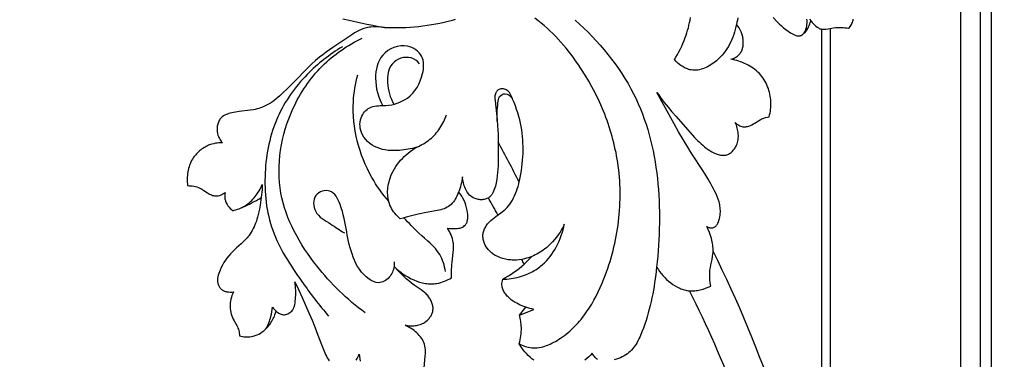
# Model space of a CAD drawing. Units: millimetres. Extents: x 11287 to 13787, y -2560 to -60.
# Drawn here: x 11644 to 11864, y -833 to -757 of the extents above; entities that cross this region are included whole.
import ezdxf

# ---------------------------------------------------------------- set-up
doc = ezdxf.new("R2010")
doc.units = ezdxf.units.MM
doc.header["$MEASUREMENT"] = 0
doc.layers.add('kontur', color=7, linetype='Continuous', true_color=0xffffff)
doc.styles.add('Arial', font='txt')
doc.dimstyles.new('Dimension Style 01', dxfattribs={"dimtxt": 10, "dimasz": 7, "dimexe": 0.5, "dimexo": 0.5, "dimgap": 0.25, "dimtad": 1, "dimtoh": 1, "dimdec": 0, "dimzin": 1, "dimdsep": 46, "dimtxsty": 'Arial', "dimcen": 0.5, "dimazin": 0, "dimtfac": 1, "dimtdec": 4, "dimtix": 1, "dimtmove": 1, "dimatfit": 3, "dimfxl": 0, "dimtolj": 1, "dimtzin": 1, "dimarcsym": 0})

# ---------------------------------------------------------------- blocks, each defined once
blk = doc.blocks.new('*D1')
at = {"layer": 'Defpoints', "color": 0}
for p in [(11534.88, -220.97), (12034.33, -220.97), (12111.07, -1449.36)]:
    blk.add_point(p, dxfattribs=at)
at = {"layer": 'kontur', "color": 0, "lineweight": -2}
for p, q in [((12033.83, -220.97), (11534.38, -220.97)), ((11534.88, -1442.36), (11534.88, -227.97)), ((12110.57, -1449.36), (11534.38, -1449.36))]:
    blk.add_line(p, q, dxfattribs=at)
at = {"layer": 'kontur', "color": 0}
for points in [[(11536.04, -227.97), (11533.71, -227.97), (11534.88, -220.97)], [(11533.71, -1442.36), (11536.04, -1442.36), (11534.88, -1449.36)]]:
    blk.add_solid(points, dxfattribs=at)
at = {"layer": 'kontur', "color": 0, "insert": (11529.52, -835.17), "char_height": 10, "attachment_point": 5, "rotation": 90, "style": 'Arial'}
blk.add_mtext('\\A1;1228', dxfattribs=at)

msp = doc.modelspace()

# ---------------------------------------------------------------- linework, layer by layer
at = {"layer": 'kontur'}
for points in [[(11872.67, -550.37), (11854.04, -550.37), (11854.04, -550.37), (11854.04, -1234.15), (11854.04, -1234.15), (12290.17, -1234.15), (12290.17, -1234.15), (12290.17, -550.37), (12271.71, -550.37), (12271.71, -550.37)], [(12022.64, -554.76), (11858.43, -554.76), (11858.43, -1229.76), (11858.43, -1229.76), (12285.78, -1229.76), (12285.78, -554.76), (12121.8, -554.76), (12121.8, -554.76)], [(12120.85, -557.26), (12283.28, -557.26), (12283.28, -1227.26), (11860.93, -1227.26), (11860.93, -1227.26), (11860.93, -557.26), (12023.27, -557.26), (12023.27, -557.26)], [(11715.83, -756.77), (11717.24, -757.06), (11719.87, -757.68), (11721.2, -757.97), (11722.53, -758.23), (11723.86, -758.47), (11725.19, -758.71), (11726.14, -758.74), (11727.1, -758.76), (11728.05, -758.76), (11729.01, -758.74), (11729.96, -758.7), (11730.92, -758.65), (11731.87, -758.57), (11732.82, -758.48), (11733.77, -758.37), (11734.72, -758.24), (11735.67, -758.09), (11736.61, -757.92), (11737.56, -757.74), (11738.49, -757.53), (11739.43, -757.3), (11740.36, -757.06), (11741.06, -756.86)], [(11758.56, -833.25), (11758.13, -832.9), (11757.72, -832.53), (11757.32, -832.15), (11756.94, -831.75), (11756.57, -831.34), (11756.22, -830.91), (11755.89, -830.48), (11755.58, -830.03), (11755.28, -829.58), (11755.62, -829.74), (11755.96, -829.88), (11756.3, -830.01), (11756.66, -830.13), (11757.01, -830.23), (11757.37, -830.32), (11757.73, -830.38), (11758.1, -830.43), (11758.52, -830.46), (11758.94, -830.45), (11759.35, -830.43), (11759.77, -830.37), (11760.19, -830.3), (11760.6, -830.2), (11761.01, -830.08), (11761.42, -829.94), (11761.83, -829.78), (11762.23, -829.61), (11762.63, -829.42), (11763.02, -829.22), (11763.41, -829.01), (11763.79, -828.78), (11764.16, -828.55), (11764.53, -828.3), (11764.97, -828), (11765.4, -827.69), (11765.81, -827.36), (11766.22, -827.03), (11766.62, -826.69), (11767, -826.34), (11767.38, -825.98), (11767.75, -825.62), (11768.11, -825.24), (11768.46, -824.86), (11768.8, -824.47), (11769.13, -824.08), (11769.46, -823.67), (11769.78, -823.26), (11770.08, -822.85), (11770.38, -822.42), (11770.96, -821.56), (11771.51, -820.68), (11772.02, -819.77), (11772.52, -818.85), (11772.98, -817.92), (11773.42, -816.97), (11773.84, -816), (11774.24, -815.03), (11774.54, -814.25), (11774.83, -813.47), (11775.11, -812.68), (11775.37, -811.89), (11775.63, -811.09), (11775.86, -810.29), (11776.09, -809.49), (11776.3, -808.68), (11776.5, -807.87), (11776.69, -807.06), (11776.86, -806.24), (11777.02, -805.43), (11777.16, -804.61), (11777.3, -803.79), (11777.41, -802.97), (11777.52, -802.14), (11777.61, -801.32), (11777.69, -800.49), (11777.76, -799.67), (11777.81, -798.84), (11777.84, -798.01), (11777.87, -797.18), (11777.88, -796.36), (11777.87, -795.53), (11777.86, -794.7), (11777.83, -793.88), (11777.78, -793.05), (11777.72, -792.23), (11777.65, -791.41), (11777.56, -790.59), (11777.46, -789.77), (11777.34, -788.95), (11777.22, -788.22), (11777.1, -787.48), (11776.96, -786.75), (11776.8, -786.02), (11776.64, -785.29), (11776.47, -784.56), (11776.28, -783.84), (11776.09, -783.12), (11775.88, -782.4), (11775.66, -781.68), (11775.43, -780.97), (11775.2, -780.26), (11774.95, -779.56), (11774.69, -778.85), (11774.42, -778.15), (11774.14, -777.46), (11773.85, -776.77), (11773.56, -776.08), (11773.25, -775.39), (11772.93, -774.71), (11772.61, -774.04), (11772.27, -773.36), (11771.57, -772.03), (11770.84, -770.72), (11770.07, -769.42), (11769.27, -768.15), (11768.44, -766.9), (11767.93, -766.16), (11767.41, -765.44), (11766.88, -764.73), (11766.34, -764.02), (11765.78, -763.33), (11765.22, -762.65), (11764.64, -761.98), (11764.04, -761.33), (11763.44, -760.69), (11762.81, -760.06), (11762.18, -759.45), (11761.53, -758.86), (11760.87, -758.28), (11760.19, -757.73), (11759.5, -757.19), (11758.79, -756.67)], [(11767.82, -757.06), (11768.79, -757.95), (11769.75, -758.87), (11770.7, -759.8), (11771.62, -760.75), (11772.53, -761.72), (11773.42, -762.71), (11774.29, -763.72), (11775.13, -764.74), (11775.95, -765.79), (11776.74, -766.85), (11777.51, -767.93), (11778.25, -769.03), (11778.96, -770.15), (11779.64, -771.29), (11780.29, -772.44), (11780.9, -773.61), (11781.43, -774.71), (11781.94, -775.83), (11782.42, -776.95), (11782.87, -778.09), (11783.29, -779.25), (11783.68, -780.41), (11784.04, -781.58), (11784.38, -782.77), (11784.7, -783.96), (11784.98, -785.16), (11785.25, -786.37), (11785.49, -787.59), (11785.7, -788.81), (11785.89, -790.04), (11786.06, -791.28), (11786.21, -792.52), (11786.33, -793.76), (11786.44, -795.01), (11786.52, -796.25), (11786.59, -797.5), (11786.63, -798.75), (11786.66, -800.01), (11786.67, -801.26), (11786.66, -802.51), (11786.64, -803.76), (11786.6, -805), (11786.54, -806.25), (11786.47, -807.49), (11786.38, -808.72), (11786.28, -809.95), (11786.16, -811.18), (11786.04, -812.39), (11785.83, -814.12), (11785.59, -815.83), (11785.46, -816.69), (11785.32, -817.54), (11785.16, -818.39), (11784.99, -819.24), (11784.81, -820.09), (11784.61, -820.94), (11784.4, -821.78), (11784.17, -822.63), (11783.93, -823.48), (11783.67, -824.33), (11783.39, -825.18), (11783.08, -826.03), (11782.77, -826.86), (11782.43, -827.68), (11782.25, -828.08), (11782.06, -828.47), (11781.87, -828.86), (11781.66, -829.24), (11781.44, -829.61), (11781.21, -829.96), (11780.97, -830.31), (11780.71, -830.63), (11780.44, -830.95), (11780.15, -831.24), (11779.85, -831.52), (11779.54, -831.78), (11779.17, -832.04), (11778.78, -832.28), (11778.37, -832.49), (11777.94, -832.68), (11777.5, -832.86), (11777.04, -833.01), (11776.57, -833.14)], [(11804.18, -756.58), (11804.11, -757.07), (11804.02, -757.55), (11803.92, -758.03), (11803.79, -758.61), (11803.64, -759.18), (11803.48, -759.75), (11803.3, -760.31), (11803.09, -760.86), (11802.87, -761.41), (11802.63, -761.94), (11802.37, -762.47), (11802.09, -762.98), (11801.78, -763.48), (11801.45, -763.96), (11801.1, -764.44), (11800.72, -764.89), (11800.32, -765.33), (11799.89, -765.76), (11799.44, -766.16), (11799.13, -766.42), (11798.81, -766.66), (11798.48, -766.9), (11798.14, -767.12), (11797.8, -767.32), (11797.44, -767.51), (11797.09, -767.69), (11796.72, -767.84), (11796.35, -767.98), (11795.98, -768.09), (11795.61, -768.18), (11795.24, -768.25), (11794.87, -768.29), (11794.49, -768.3), (11794.12, -768.28), (11793.75, -768.23), (11793.49, -768.18), (11793.23, -768.11), (11792.97, -768.02), (11792.71, -767.92), (11792.46, -767.81), (11792.21, -767.68), (11791.97, -767.54), (11791.73, -767.39), (11791.49, -767.24), (11791.26, -767.07), (11790.82, -766.71), (11790.41, -766.33), (11790.02, -765.93), (11790.37, -765.35), (11790.71, -764.75), (11791.04, -764.14), (11791.35, -763.53), (11791.65, -762.9), (11791.92, -762.28), (11792.19, -761.64), (11792.43, -760.99), (11792.63, -760.44), (11792.81, -759.89), (11792.98, -759.33), (11793.14, -758.77), (11793.28, -758.21), (11793.42, -757.64), (11793.54, -757.07), (11793.65, -756.49)], [(11812.1, -756.48), (11813.01, -757.44), (11813.48, -757.9), (11813.96, -758.35), (11814.44, -758.78), (11814.94, -759.19), (11815.45, -759.57), (11815.98, -759.92), (11816.27, -760.09), (11816.56, -760.25), (11816.86, -760.39), (11817.15, -760.5), (11817.44, -760.58), (11817.58, -760.6), (11817.72, -760.61), (11817.85, -760.61), (11817.99, -760.6), (11818.12, -760.58), (11818.25, -760.54), (11818.36, -760.5), (11818.46, -760.44), (11818.66, -760.3), (11818.85, -760.13), (11819.03, -759.91), (11819.19, -759.67), (11819.33, -759.39), (11819.45, -759.09), (11819.55, -758.76), (11819.62, -758.41), (11819.68, -758.04), (11819.7, -757.65), (11819.7, -757.25), (11819.67, -756.83)], [(11820.24, -756.86), (11820.58, -757.28), (11820.83, -757.58), (11821.09, -757.87), (11821.37, -758.15), (11821.65, -758.41), (11821.95, -758.64), (11822.11, -758.74), (11822.27, -758.84), (11822.43, -758.92), (11822.59, -758.99), (11822.76, -759.04), (11822.93, -759.08), (11823.17, -759.12), (11823.41, -759.13), (11823.66, -759.12), (11823.91, -759.1), (11824.42, -759.02), (11824.93, -758.92), (11825.54, -758.82), (11826.14, -758.75), (11826.73, -758.71), (11827.33, -758.71), (11827.74, -758.73), (11828.16, -758.77), (11828.57, -758.83), (11828.99, -758.91), (11829.16, -758.71), (11829.32, -758.5), (11829.48, -758.28), (11829.62, -758.06), (11829.74, -757.82), (11829.85, -757.58), (11829.94, -757.33), (11830, -757.08), (11830.04, -756.83)], [(11725.19, -758.71), (11724.58, -758.63), (11723.96, -758.58), (11723.33, -758.57), (11722.7, -758.59), (11722.08, -758.65), (11721.77, -758.69), (11721.47, -758.74), (11721.17, -758.81), (11720.87, -758.88), (11720.57, -758.97), (11720.28, -759.06), (11719.82, -759.25), (11719.36, -759.46), (11718.92, -759.69), (11718.48, -759.94), (11718.05, -760.21), (11717.62, -760.49), (11713.63, -763.18), (11712.86, -763.71), (11712.1, -764.26), (11711.35, -764.82), (11710.62, -765.4), (11709.76, -766.13), (11708.92, -766.89), (11708.09, -767.67), (11707.28, -768.47), (11705.67, -770.12), (11704.04, -771.8), (11703.29, -772.57), (11702.52, -773.32), (11701.73, -774.04), (11701.33, -774.39), (11700.92, -774.72), (11700.51, -775.04), (11700.08, -775.35), (11699.66, -775.64), (11699.22, -775.91), (11698.78, -776.15), (11698.33, -776.38), (11697.87, -776.58), (11697.4, -776.75), (11697.03, -776.87), (11696.65, -776.97), (11696.26, -777.06), (11695.88, -777.14), (11695.09, -777.26), (11692.65, -777.56), (11691.83, -777.68), (11691.41, -777.75), (11691, -777.84), (11690.67, -777.92), (11690.34, -778.01), (11690.03, -778.11), (11689.72, -778.23), (11689.42, -778.37), (11689.14, -778.53), (11688.88, -778.71), (11688.65, -778.93), (11688.49, -779.1), (11688.35, -779.28), (11688.23, -779.47), (11688.11, -779.68), (11688.01, -779.9), (11687.93, -780.12), (11687.86, -780.36), (11687.8, -780.59), (11687.76, -780.84), (11687.72, -781.08), (11687.71, -781.33), (11687.7, -781.58), (11687.71, -781.83), (11687.74, -782.07), (11687.77, -782.31), (11687.82, -782.55), (11687.9, -782.83), (11688, -783.1), (11688.12, -783.36), (11688.25, -783.61), (11688.4, -783.85), (11688.56, -784.08), (11688.73, -784.31), (11688.92, -784.52), (11688.52, -784.53), (11688.13, -784.55), (11687.74, -784.6), (11687.35, -784.66), (11686.96, -784.74), (11686.57, -784.84), (11686.2, -784.96), (11685.82, -785.1), (11685.55, -785.21), (11685.28, -785.34), (11685.01, -785.49), (11684.75, -785.64), (11684.5, -785.8), (11684.25, -785.98), (11684.01, -786.16), (11683.77, -786.35), (11683.55, -786.55), (11683.33, -786.76), (11683.12, -786.98), (11682.92, -787.21), (11682.73, -787.44), (11682.54, -787.68), (11682.37, -787.93), (11682.21, -788.19), (11682.02, -788.52), (11681.85, -788.87), (11681.7, -789.22), (11681.56, -789.58), (11681.44, -789.94), (11681.33, -790.31), (11681.24, -790.69), (11681.17, -791.07), (11681.11, -791.45), (11681.07, -791.84), (11681.04, -792.22), (11681.02, -792.61), (11681.02, -793), (11681.03, -793.38), (11681.06, -793.76), (11681.09, -794.14), (11681.45, -794.15), (11681.8, -794.17), (11682.16, -794.21), (11682.51, -794.26), (11682.86, -794.34), (11683.2, -794.43), (11683.53, -794.55), (11683.85, -794.68), (11684.07, -794.8), (11684.29, -794.92), (11684.71, -795.19), (11685.56, -795.75), (11686, -796.01), (11686.22, -796.12), (11686.44, -796.23), (11686.67, -796.31), (11686.91, -796.38), (11687.14, -796.43), (11687.38, -796.45), (11687.66, -796.44), (11687.94, -796.4), (11688.22, -796.33), (11688.49, -796.24), (11688.76, -796.11), (11689.02, -795.97), (11689.26, -795.82), (11689.49, -795.65), (11689.44, -796.05), (11689.42, -796.47), (11689.43, -796.67), (11689.44, -796.88), (11689.47, -797.08), (11689.51, -797.28), (11689.56, -797.47), (11689.62, -797.65), (11689.76, -798), (11689.94, -798.33), (11690.15, -798.66), (11690.38, -798.96), (11690.64, -799.25), (11690.91, -799.51), (11691.2, -799.75), (11691.56, -799.66), (11691.92, -799.55), (11692.28, -799.44), (11692.62, -799.3), (11692.97, -799.16), (11693.31, -799), (11693.64, -798.82), (11693.96, -798.64), (11694.28, -798.42), (11694.59, -798.2), (11694.89, -797.96), (11695.18, -797.71), (11695.46, -797.44), (11695.73, -797.16), (11695.99, -796.87), (11696.24, -796.57), (11696.48, -796.26), (11696.7, -795.94), (11696.92, -795.62), (11697.12, -795.28), (11697.31, -794.95), (11697.49, -794.6), (11697.65, -794.26), (11697.8, -793.91), (11697.79, -794.48), (11697.76, -795.05), (11697.72, -795.62), (11697.67, -796.19), (11697.6, -796.76), (11697.52, -797.33), (11697.34, -798.48), (11697.17, -799.39), (11696.98, -800.3), (11696.75, -801.2), (11696.62, -801.64), (11696.49, -802.08), (11696.34, -802.52), (11696.17, -802.94), (11695.99, -803.36), (11695.8, -803.77), (11695.59, -804.17), (11695.37, -804.55), (11695.13, -804.93), (11694.87, -805.29), (11694.67, -805.54), (11694.46, -805.79), (11694.02, -806.26), (11693.55, -806.72), (11693.07, -807.17), (11692.08, -808.05), (11691.6, -808.49), (11691.13, -808.95), (11690.7, -809.4), (11690.3, -809.87), (11689.92, -810.35), (11689.57, -810.86), (11689.23, -811.38), (11688.92, -811.92), (11688.63, -812.48), (11688.37, -813.06), (11688.22, -813.42), (11688.09, -813.79), (11687.98, -814.17), (11687.89, -814.55), (11687.83, -814.92), (11687.81, -815.3), (11687.82, -815.49), (11687.83, -815.68), (11687.86, -815.86), (11687.9, -816.05), (11687.95, -816.22), (11688.02, -816.39), (11688.09, -816.56), (11688.18, -816.73), (11688.27, -816.88), (11688.38, -817.03), (11688.5, -817.17), (11688.63, -817.29), (11688.77, -817.41), (11688.91, -817.51), (11689.07, -817.6), (11689.23, -817.68), (11689.39, -817.75), (11689.57, -817.81), (11689.74, -817.86), (11689.92, -817.9), (11690.29, -817.95), (11690.66, -817.97), (11691.03, -817.96), (11691.39, -817.92), (11691.2, -818.31), (11691.04, -818.71), (11690.91, -819.13), (11690.79, -819.55), (11690.7, -819.98), (11690.64, -820.41), (11690.61, -820.84), (11690.61, -821.27), (11690.63, -821.68), (11690.69, -822.09), (11690.77, -822.5), (11690.87, -822.9), (11691, -823.3), (11691.15, -823.69), (11691.33, -824.07), (11691.52, -824.44), (11692.12, -825.49), (11692.26, -825.75), (11692.38, -826.02), (11692.49, -826.29), (11692.58, -826.57), (11692.64, -826.87), (11692.68, -827.16), (11692.71, -827.47), (11692.71, -827.77), (11693.04, -827.85), (11693.37, -827.91), (11693.7, -827.96), (11694.04, -827.99), (11694.38, -828), (11694.72, -828), (11695.05, -827.97), (11695.39, -827.92), (11695.81, -827.83), (11696.23, -827.7), (11696.64, -827.54), (11697.04, -827.36), (11697.42, -827.14), (11697.79, -826.89), (11698.14, -826.63), (11698.48, -826.34), (11698.7, -826.13), (11698.91, -825.91), (11699.11, -825.69), (11699.31, -825.45), (11699.49, -825.21), (11699.67, -824.97), (11699.83, -824.71), (11699.99, -824.45), (11700.13, -824.19), (11700.27, -823.92), (11700.4, -823.65), (11700.52, -823.37), (11700.63, -823.09), (11700.73, -822.81), (11700.9, -822.23)], [(11786.04, -812.39), (11786.35, -812.87), (11786.69, -813.34), (11787.06, -813.81), (11787.45, -814.26), (11787.86, -814.7), (11788.28, -815.12), (11788.73, -815.52), (11789.2, -815.9), (11789.68, -816.25), (11790.17, -816.57), (11790.68, -816.86), (11791.2, -817.11), (11791.47, -817.22), (11791.74, -817.32), (11792.01, -817.41), (11792.28, -817.49), (11792.55, -817.56), (11792.83, -817.62), (11793.11, -817.66), (11793.39, -817.69), (11793.69, -817.71), (11793.99, -817.71), (11794.3, -817.7), (11794.6, -817.68), (11794.91, -817.64), (11795.21, -817.6), (11795.52, -817.54), (11795.82, -817.47), (11796.42, -817.3), (11797.01, -817.1), (11797.58, -816.87), (11798.14, -816.61), (11798.04, -815.88), (11797.96, -815.15), (11797.93, -814.79), (11797.91, -814.42), (11797.91, -814.05), (11797.93, -813.69), (11797.95, -813.38), (11797.98, -813.08), (11798.08, -812.47), (11798.19, -811.86), (11798.44, -810.65), (11798.55, -810.04), (11798.64, -809.44), (11798.67, -809.13), (11798.68, -808.83), (11798.69, -808.47), (11798.68, -808.12), (11798.65, -807.76), (11798.61, -807.41), (11798.55, -807.06), (11798.49, -806.7), (11798.41, -806.35), (11798.31, -806), (11798.1, -805.31), (11797.85, -804.63), (11797.58, -803.96), (11797.28, -803.31), (11797.61, -803.45), (11797.78, -803.51), (11797.96, -803.55), (11798.13, -803.58), (11798.31, -803.6), (11798.48, -803.6), (11798.64, -803.58), (11798.8, -803.54), (11798.95, -803.47), (11799.1, -803.38), (11799.23, -803.28), (11799.35, -803.15), (11799.47, -803.01), (11799.58, -802.86), (11799.68, -802.69), (11799.77, -802.52), (11799.85, -802.33), (11799.99, -801.94), (11800.1, -801.53), (11800.19, -801.11), (11800.24, -800.75), (11800.28, -800.4), (11800.3, -800.05), (11800.3, -799.71), (11800.28, -799.37), (11800.25, -799.05), (11800.21, -798.72), (11800.15, -798.41), (11800.08, -798.09), (11800, -797.78), (11799.8, -797.18), (11799.58, -796.58), (11799.33, -796), (11799.07, -795.43), (11798.79, -794.87), (11798.5, -794.31), (11798.2, -793.75), (11797.56, -792.66), (11796.9, -791.57), (11796.21, -790.49), (11794.1, -787.27), (11793.56, -786.41), (11793.02, -785.55), (11791.99, -783.81), (11790.97, -782.07), (11789.99, -780.31), (11786.12, -773.25), (11786.51, -773.82), (11786.91, -774.39), (11787.31, -774.94), (11787.73, -775.49), (11788.59, -776.57), (11789.48, -777.63), (11790.39, -778.68), (11794.54, -783.33), (11795.24, -784.07), (11795.6, -784.43), (11795.97, -784.78), (11796.35, -785.11), (11796.73, -785.43), (11797.13, -785.74), (11797.54, -786.03), (11797.96, -786.3), (11798.4, -786.55), (11798.86, -786.78), (11799.33, -786.98), (11799.82, -787.16), (11800.08, -787.23), (11800.33, -787.29), (11800.58, -787.33), (11800.84, -787.35), (11801.09, -787.35), (11801.34, -787.32), (11801.54, -787.28), (11801.75, -787.22), (11801.94, -787.15), (11802.14, -787.06), (11802.33, -786.95), (11802.51, -786.83), (11802.69, -786.7), (11802.86, -786.55), (11803.02, -786.4), (11803.18, -786.23), (11803.33, -786.06), (11803.47, -785.87), (11803.59, -785.68), (11803.71, -785.49), (11803.82, -785.29), (11803.92, -785.08), (11804.05, -784.78), (11804.15, -784.46), (11804.23, -784.15), (11804.29, -783.83), (11804.32, -783.5), (11804.34, -783.18), (11804.34, -782.85), (11804.32, -782.52), (11804.28, -782.2), (11804.23, -781.88), (11804.16, -781.56), (11804.08, -781.24), (11803.98, -780.93), (11803.88, -780.62), (11803.76, -780.32), (11803.64, -780.03), (11803.82, -780.19), (11804.01, -780.34), (11804.2, -780.48), (11804.41, -780.61), (11804.63, -780.73), (11804.85, -780.82), (11805.07, -780.9), (11805.3, -780.95), (11805.47, -780.97), (11805.65, -780.98), (11805.82, -780.98), (11805.99, -780.96), (11806.16, -780.93), (11806.34, -780.9), (11806.68, -780.8), (11807.02, -780.66), (11807.36, -780.51), (11807.69, -780.33), (11808, -780.14), (11808.8, -779.62), (11809.2, -779.38), (11809.4, -779.27), (11809.61, -779.17), (11810, -779.01), (11810.4, -778.88), (11810.81, -778.78), (11811.22, -778.71), (11811.32, -778.3), (11811.42, -777.89), (11811.49, -777.48), (11811.55, -777.06), (11811.59, -776.64), (11811.62, -776.22), (11811.63, -775.8), (11811.62, -775.38), (11811.59, -774.94), (11811.55, -774.51), (11811.48, -774.08), (11811.4, -773.65), (11811.3, -773.23), (11811.18, -772.81), (11811.04, -772.39), (11810.88, -771.98), (11810.71, -771.58), (11810.52, -771.19), (11810.32, -770.8), (11810.09, -770.43), (11809.85, -770.07), (11809.6, -769.72), (11809.32, -769.38), (11809.04, -769.06), (11808.72, -768.74), (11808.38, -768.43), (11808.04, -768.14), (11807.67, -767.87), (11807.3, -767.62), (11806.91, -767.38), (11806.51, -767.15), (11806.11, -766.95), (11805.69, -766.76), (11805.27, -766.58), (11804.84, -766.42), (11804.41, -766.27), (11803.98, -766.14), (11803.54, -766.03), (11803.1, -765.93), (11802.66, -765.84), (11802.91, -765.76), (11803.17, -765.67), (11803.41, -765.56), (11803.65, -765.44), (11803.88, -765.31), (11804.1, -765.16), (11804.31, -764.99), (11804.5, -764.81), (11804.63, -764.65), (11804.76, -764.48), (11804.87, -764.31), (11804.98, -764.13), (11805.07, -763.94), (11805.15, -763.74), (11805.22, -763.54), (11805.28, -763.33), (11805.33, -763.12), (11805.37, -762.9), (11805.42, -762.47), (11805.44, -762.03), (11805.42, -761.59), (11805.39, -761.34), (11805.36, -761.09), (11805.31, -760.85), (11805.25, -760.61), (11805.11, -760.13), (11804.94, -759.68), (11804.73, -759.24), (11804.49, -758.81), (11804.22, -758.41), (11803.92, -758.03)], [(11822.93, -759), (11822.93, -1147.62)], [(11824.93, -1146.33), (11824.93, -759.1)], [(11751.62, -815.11), (11752.09, -815.09), (11752.56, -815.06), (11753.03, -815.02), (11753.5, -814.96), (11753.96, -814.89), (11754.42, -814.8), (11754.88, -814.69), (11755.34, -814.57), (11756.04, -814.36), (11756.72, -814.11), (11757.39, -813.83), (11758.05, -813.51), (11758.37, -813.33), (11758.68, -813.15), (11758.99, -812.96), (11759.3, -812.76), (11759.59, -812.55), (11759.89, -812.33), (11760.17, -812.11), (11760.45, -811.88), (11760.93, -811.44), (11761.39, -810.97), (11761.83, -810.48), (11762.24, -809.98), (11762.63, -809.45), (11763, -808.9), (11763.35, -808.33), (11763.67, -807.75), (11763.97, -807.16), (11764.24, -806.56), (11764.49, -805.95), (11764.72, -805.33), (11764.92, -804.7), (11765.1, -804.07), (11765.26, -803.43), (11765.39, -802.8), (11765.1, -803.4), (11764.78, -803.99), (11764.43, -804.57), (11764.05, -805.13), (11763.66, -805.67), (11763.23, -806.19), (11762.78, -806.7), (11762.31, -807.19), (11762, -807.48), (11761.69, -807.76), (11761.37, -808.04), (11761.03, -808.3), (11760.69, -808.55), (11760.34, -808.8), (11759.99, -809.03), (11759.63, -809.25), (11759.26, -809.45), (11758.88, -809.65), (11758.5, -809.83), (11758.11, -810), (11757.72, -810.15), (11757.32, -810.29), (11756.92, -810.41), (11756.51, -810.52), (11755.91, -810.64), (11755.3, -810.74), (11754.68, -810.79), (11754.06, -810.81), (11753.76, -810.8), (11753.45, -810.78), (11753.14, -810.75), (11752.84, -810.72), (11752.53, -810.67), (11752.23, -810.61), (11751.93, -810.54), (11751.63, -810.46), (11751.13, -810.3), (11750.64, -810.11), (11750.17, -809.88), (11749.94, -809.75), (11749.72, -809.62), (11749.5, -809.48), (11749.29, -809.32), (11749.08, -809.16), (11748.89, -808.99), (11748.7, -808.81), (11748.52, -808.62), (11748.34, -808.43), (11748.18, -808.22), (11747.93, -807.86), (11747.71, -807.47), (11747.52, -807.07), (11747.37, -806.65), (11747.31, -806.44), (11747.26, -806.22), (11747.22, -806.01), (11747.2, -805.8), (11747.18, -805.58), (11747.18, -805.37), (11747.18, -805.16), (11747.2, -804.95), (11747.24, -804.7), (11747.3, -804.47), (11747.37, -804.23), (11747.46, -804), (11747.56, -803.78), (11747.67, -803.56), (11747.8, -803.34), (11747.94, -803.13), (11748.08, -802.92), (11748.24, -802.72), (11748.58, -802.33), (11748.94, -801.96), (11749.33, -801.61), (11749.69, -801.32), (11750.06, -801.04), (11751.52, -799.99), (11751.87, -799.72), (11752.2, -799.43), (11752.57, -799.07), (11752.91, -798.67), (11753.23, -798.26), (11753.53, -797.82), (11753.8, -797.37), (11754.05, -796.9), (11754.28, -796.41), (11754.5, -795.9), (11754.69, -795.38), (11754.87, -794.86), (11755.03, -794.32), (11755.18, -793.77), (11755.31, -793.23), (11755.43, -792.67), (11755.65, -791.56), (11755.78, -790.78), (11755.89, -790), (11755.98, -789.23), (11756.05, -788.45), (11756.11, -787.69), (11756.15, -786.92), (11756.16, -786.16), (11756.16, -785.4), (11756.14, -784.64), (11756.1, -783.89), (11756.04, -783.14), (11755.96, -782.4), (11755.85, -781.65), (11755.73, -780.91), (11755.58, -780.17), (11755.42, -779.44), (11755.21, -778.65), (11754.98, -777.86), (11754.73, -777.08), (11754.45, -776.3), (11754.15, -775.54), (11753.83, -774.78), (11753.48, -774.03), (11753.12, -773.29), (11752.97, -773.13), (11752.8, -772.97), (11752.62, -772.83), (11752.42, -772.7), (11752.22, -772.59), (11752.01, -772.51), (11751.79, -772.45), (11751.57, -772.43), (11751.37, -772.44), (11751.18, -772.48), (11750.98, -772.54), (11750.8, -772.62), (11750.62, -772.72), (11750.46, -772.84), (11750.31, -772.97), (11750.19, -773.12), (11750.12, -773.22), (11750.06, -773.33), (11749.97, -773.56), (11749.91, -773.8), (11749.88, -774.06), (11749.86, -774.32), (11749.87, -774.59), (11749.9, -775.13), (11750.04, -776.6), (11750.35, -779.39), (11750.48, -780.76), (11750.54, -781.67), (11750.58, -782.59), (11750.6, -783.52), (11750.62, -784.45), (11750.62, -786.32), (11750.59, -788.17), (11750.56, -789.69), (11750.53, -790.44), (11750.48, -791.2), (11750.4, -791.96), (11750.3, -792.72), (11750.15, -793.49), (11750.06, -793.87), (11749.96, -794.26), (11749.85, -794.64), (11749.72, -795.02), (11749.58, -795.38), (11749.41, -795.73), (11749.22, -796.06), (11749.11, -796.21), (11749, -796.36), (11748.88, -796.5), (11748.75, -796.62), (11748.61, -796.74), (11748.47, -796.85), (11748.29, -796.95), (11748.09, -797.05), (11747.89, -797.12), (11747.68, -797.19), (11747.47, -797.23), (11747.24, -797.27), (11747.02, -797.29), (11746.79, -797.29), (11746.56, -797.28), (11746.33, -797.26), (11746.1, -797.22), (11745.87, -797.17), (11745.65, -797.11), (11745.43, -797.03), (11745.22, -796.95), (11745.02, -796.85), (11744.73, -796.67), (11744.46, -796.47), (11744.21, -796.24), (11743.98, -795.99), (11743.78, -795.72), (11743.59, -795.44), (11743.42, -795.14), (11743.27, -794.82), (11743.13, -794.5), (11743.01, -794.17), (11742.91, -793.83), (11742.82, -793.49), (11742.75, -793.15), (11742.69, -792.81), (11742.64, -792.47), (11742.61, -792.14), (11742.55, -792.6), (11742.48, -793.06), (11742.39, -793.52), (11742.27, -793.98), (11742.15, -794.43), (11742, -794.88), (11741.84, -795.33), (11741.66, -795.77), (11741.51, -796.13), (11741.35, -796.48), (11741.18, -796.83), (11740.99, -797.17), (11740.79, -797.49), (11740.57, -797.79), (11740.33, -798.08), (11740.08, -798.34), (11739.8, -798.58), (11739.49, -798.79), (11739.17, -798.98), (11738.84, -799.15), (11738.48, -799.3), (11738.12, -799.43), (11737.74, -799.54), (11737.36, -799.64), (11736.96, -799.73), (11736.56, -799.81), (11734.13, -800.22), (11733.42, -800.36), (11732.72, -800.52), (11730.02, -801.22), (11729.34, -801.39), (11728.66, -801.54), (11728.34, -801.26), (11728.04, -800.96), (11727.74, -800.65), (11727.47, -800.33), (11727.21, -799.99), (11726.97, -799.64), (11726.75, -799.28), (11726.55, -798.9), (11726.39, -798.53), (11726.25, -798.16), (11726.13, -797.77), (11726.04, -797.38), (11725.96, -796.98), (11725.91, -796.58), (11725.88, -796.17), (11725.86, -795.76), (11725.87, -795.35), (11725.89, -794.93), (11725.94, -794.52), (11726, -794.11), (11726.07, -793.7), (11726.17, -793.29), (11726.27, -792.89), (11726.4, -792.49), (11726.6, -791.94), (11726.84, -791.4), (11727.1, -790.87), (11727.39, -790.36), (11727.7, -789.86), (11728.03, -789.38), (11728.39, -788.92), (11728.77, -788.47), (11729.17, -788.04), (11729.58, -787.62), (11730.01, -787.23), (11730.46, -786.85), (11730.92, -786.49), (11731.39, -786.15), (11731.87, -785.82), (11732.35, -785.52), (11732.75, -785.35), (11733.14, -785.16), (11733.53, -784.96), (11733.91, -784.75), (11734.28, -784.52), (11734.64, -784.28), (11734.99, -784.02), (11735.34, -783.75), (11735.65, -783.48), (11735.96, -783.2), (11736.25, -782.9), (11736.54, -782.59), (11736.81, -782.27), (11737.07, -781.94), (11737.33, -781.61), (11737.57, -781.26), (11737.79, -780.91), (11738.01, -780.54), (11738.22, -780.18), (11738.41, -779.8), (11738.59, -779.42), (11738.76, -779.04), (11738.91, -778.65), (11739.06, -778.26)], [(11733.85, -837.78), (11734.28, -832.24), (11734.3, -831.79), (11734.31, -831.35), (11734.3, -830.91), (11734.26, -830.48), (11734.19, -830.05), (11734.08, -829.64), (11733.96, -829.29), (11733.8, -828.95), (11733.63, -828.62), (11733.42, -828.3), (11733.2, -827.99), (11732.95, -827.69), (11732.69, -827.4), (11732.41, -827.13), (11732.11, -826.86), (11731.8, -826.61), (11731.48, -826.38), (11731.16, -826.15), (11730.82, -825.94), (11730.48, -825.75), (11730.14, -825.57), (11729.8, -825.41), (11730.07, -825.45), (11730.34, -825.49), (11730.62, -825.52), (11730.9, -825.53), (11731.18, -825.54), (11731.46, -825.53), (11731.74, -825.52), (11732.02, -825.49), (11732.3, -825.44), (11732.57, -825.39), (11732.84, -825.32), (11733.11, -825.24), (11733.37, -825.14), (11733.63, -825.03), (11733.88, -824.9), (11734.13, -824.75), (11734.47, -824.51), (11734.79, -824.24), (11735.08, -823.95), (11735.22, -823.79), (11735.34, -823.62), (11735.46, -823.45), (11735.57, -823.28), (11735.67, -823.1), (11735.76, -822.91), (11735.83, -822.73), (11735.9, -822.54), (11735.95, -822.34), (11735.99, -822.15), (11736.01, -821.93), (11736.02, -821.7), (11736.02, -821.48), (11736, -821.25), (11735.96, -821.03), (11735.91, -820.8), (11735.85, -820.58), (11735.78, -820.36), (11735.69, -820.14), (11735.59, -819.93), (11735.49, -819.72), (11735.37, -819.51), (11735.24, -819.31), (11735.11, -819.12), (11734.82, -818.75), (11734.66, -818.57), (11734.49, -818.4), (11734.14, -818.07), (11733.77, -817.77), (11733.38, -817.49), (11731.8, -816.42), (11731.18, -815.97), (11730.59, -815.48), (11730.01, -814.97), (11729.45, -814.44), (11728.9, -813.9), (11728.36, -813.35), (11727.29, -812.24), (11727.76, -812.68), (11728.26, -813.12), (11728.79, -813.53), (11729.34, -813.93), (11729.91, -814.3), (11730.5, -814.65), (11731.11, -814.97), (11731.73, -815.25), (11732.36, -815.5), (11733, -815.72), (11733.32, -815.81), (11733.64, -815.89), (11733.97, -815.96), (11734.29, -816.02), (11734.62, -816.07), (11734.94, -816.1), (11735.27, -816.12), (11735.59, -816.13), (11735.92, -816.13), (11736.24, -816.11), (11736.56, -816.08), (11736.88, -816.04), (11737.31, -815.95), (11737.73, -815.84), (11738.15, -815.71), (11738.57, -815.55), (11738.98, -815.38), (11739.38, -815.19), (11739.77, -814.99), (11740.15, -814.77), (11740.18, -813.05), (11740.21, -812.19), (11740.23, -811.76), (11740.27, -811.33), (11740.55, -809.07), (11740.6, -808.51), (11740.62, -807.95), (11740.62, -807.68), (11740.61, -807.4), (11740.59, -807.12), (11740.55, -806.85), (11740.47, -806.42), (11740.36, -806), (11740.23, -805.59), (11740.06, -805.18), (11739.88, -804.78), (11739.68, -804.38), (11739.46, -804), (11739.23, -803.63), (11739.76, -803.71), (11740.31, -803.76), (11740.59, -803.77), (11740.88, -803.77), (11741.16, -803.76), (11741.44, -803.73), (11741.71, -803.69), (11741.98, -803.64), (11742.23, -803.56), (11742.47, -803.48), (11742.7, -803.37), (11742.9, -803.25), (11743.09, -803.1), (11743.25, -802.94), (11743.37, -802.79), (11743.46, -802.64), (11743.55, -802.47), (11743.62, -802.29), (11743.67, -802.1), (11743.72, -801.9), (11743.75, -801.7), (11743.77, -801.49), (11743.79, -801.06), (11743.77, -800.61), (11743.72, -800.17), (11743.66, -799.72), (11743.53, -799.12), (11743.38, -798.54), (11743.19, -797.98), (11742.97, -797.45), (11742.71, -796.95), (11742.43, -796.46), (11742.11, -796), (11741.75, -795.55)], [(11755.35, -823.13), (11758.55, -821.86), (11758.1, -821.75), (11757.65, -821.63), (11757.21, -821.5), (11756.77, -821.35), (11756.36, -821.21), (11755.94, -821.05), (11755.54, -820.88), (11755.14, -820.69), (11754.74, -820.49), (11754.36, -820.27), (11753.98, -820.02), (11753.6, -819.76), (11753.19, -819.42), (11752.8, -819.06), (11752.61, -818.86), (11752.43, -818.66), (11752.27, -818.45), (11752.11, -818.24), (11751.97, -818.02), (11751.84, -817.8), (11751.72, -817.57), (11751.63, -817.34), (11751.55, -817.1), (11751.49, -816.86), (11751.45, -816.62), (11751.43, -816.37), (11751.43, -816.05), (11751.47, -815.73), (11751.54, -815.42), (11751.62, -815.11), (11752.26, -814.74), (11752.88, -814.36), (11753.5, -813.96), (11754.11, -813.54), (11754.7, -813.11), (11755.28, -812.66), (11755.85, -812.2), (11756.41, -811.72), (11756.88, -811.29), (11757.34, -810.85), (11757.78, -810.41), (11758.22, -809.95)], [(11698.63, -826.2), (11698.81, -825.87), (11698.97, -825.54), (11699.13, -825.2), (11699.28, -824.85), (11699.42, -824.5), (11699.54, -824.15), (11699.65, -823.79), (11699.75, -823.43), (11699.87, -822.91), (11699.97, -822.4), (11700.04, -821.87), (11700.09, -821.35), (11700.27, -821.59), (11700.46, -821.82), (11700.67, -822.03), (11700.9, -822.23), (11701.11, -822.4), (11701.33, -822.55), (11701.56, -822.7), (11701.79, -822.82), (11702.04, -822.92), (11702.29, -822.99), (11702.54, -823.03), (11702.79, -823.04), (11703.05, -823.01), (11703.3, -822.94), (11703.55, -822.85), (11703.79, -822.72), (11704.02, -822.57), (11704.23, -822.4), (11704.42, -822.21), (11704.59, -822), (11704.68, -821.86), (11704.77, -821.71), (11704.91, -821.41), (11705.03, -821.1), (11705.11, -820.77), (11705.17, -820.43), (11705.21, -820.09), (11705.26, -819.4), (11705.3, -818.46), (11705.31, -817.99), (11705.3, -817.53), (11705.27, -817.07), (11705.23, -816.62), (11705.17, -816.16), (11705.08, -815.71), (11705.91, -817.43), (11706.72, -819.16), (11707.51, -820.9), (11708.27, -822.65), (11708.95, -824.29), (11709.62, -825.94), (11710.27, -827.62), (11711.19, -830.08), (11711.48, -830.84), (11711.8, -831.59), (11711.97, -831.95), (11712.15, -832.31), (11712.34, -832.66), (11712.54, -833.01), (11712.76, -833.34)], [(11755.28, -829.58), (11755.41, -829.13), (11755.52, -828.68), (11755.61, -828.22), (11755.68, -827.76), (11755.73, -827.29), (11755.77, -826.83), (11755.78, -826.36), (11755.78, -825.89), (11755.76, -825.54), (11755.74, -825.19), (11755.7, -824.84), (11755.65, -824.5), (11755.59, -824.15), (11755.52, -823.81), (11755.44, -823.47), (11755.35, -823.13), (11756.77, -821.35)], [(11718.83, -833.21), (11719.03, -832.88), (11719.2, -832.55), (11719.36, -832.22), (11719.49, -831.91), (11719.55, -832.41), (11719.63, -832.91), (11719.72, -833.41)], [(11772.8, -833.06), (11772.61, -832.93), (11772.44, -832.78), (11772.27, -832.61), (11772.11, -832.43), (11771.97, -832.24), (11771.83, -832.05), (11771.71, -831.84), (11771.59, -831.64), (11771.23, -832.07), (11770.84, -832.48), (11770.44, -832.87), (11770.01, -833.24)]]:
    msp.add_lwpolyline(points, dxfattribs=at)
for points in [[(11818.92, -760.06), (11820.14, -758.99), (11820.09, -758.14), (11820.58, -757.28)], [(11755.3, -793.29), (11753.74, -790.33), (11752.18, -787.36), (11750.62, -784.4)], [(11750.54, -800.7), (11749.83, -799.43), (11749.12, -798.15), (11748.41, -796.88)], [(11756.41, -811.72), (11756.23, -811.36), (11756.05, -811.01), (11755.88, -810.65)]]:
    msp.add_open_spline(points, degree=3, dxfattribs=at)
for points, knots in [([(11720.85, -822.59), (11716.75, -819.66), (11708.82, -811.83), (11699.79, -795.96), (11702.69, -778.69), (11710.57, -767.05), (11716.89, -762.67), (11720.17, -761.08)], [0, 0, 0, 0, 15.112868, 33.249782, 52.321057, 63.894043, 74.821363, 74.821363, 74.821363, 74.821363]), ([(11715.74, -763.07), (11712.87, -764.76), (11707.14, -769.24), (11700.33, -778.8), (11697.79, -791.27), (11699.19, -804.58), (11705.95, -814.78), (11710.52, -820.9), (11712.67, -823.35)], [0, 0, 0, 0, 9.976785, 21.57117, 34.399504, 47.36316, 60.579021, 70.357043, 70.357043, 70.357043, 70.357043]), ([(11732.35, -785.52), (11731.11, -785.92), (11728.16, -786.42), (11723.39, -786.24), (11719.55, -782.86), (11719.56, -778.61), (11722.19, -776.04), (11726.11, -776.42), (11731.08, -774.82), (11733.88, -770.05), (11734.1, -764.9), (11729.77, -761.89), (11724.04, -764.22), (11722.66, -770.47), (11723.75, -774.4), (11724.82, -776.25)], [0, 0, 0, 0, 3.91049, 8.959379, 13.863403, 17.521064, 20.399837, 23.737887, 28.80363, 35.235794, 39.124427, 42.984461, 48.873971, 54.285842, 60.685569, 60.685569, 60.685569, 60.685569]), ([(11733, -766.87), (11732.49, -766.29), (11730.62, -764.77), (11726.13, -766.39), (11725.53, -771.41), (11726.41, -774.45), (11727.27, -775.9)], [0, 0, 0, 0, 2.300315, 6.734279, 11.012365, 16.071537, 16.071537, 16.071537, 16.071537]), ([(11726.1, -797.65), (11724.68, -796), (11720.05, -789.46), (11717.34, -779.09), (11718.66, -771.3), (11719.18, -769.33)], [0, 0, 0, 0, 6.525493, 23.969278, 30.079573, 30.079573, 30.079573, 30.079573]), ([(11750.41, -780), (11750.22, -778.55), (11750.48, -776.65), (11750.67, -774.11), (11752.35, -773.18), (11753.37, -774.08), (11753.74, -774.59)], [0, 0, 0, 0, 4.400927, 5.852248, 7.231458, 9.136645, 9.136645, 9.136645, 9.136645]), ([(11727.34, -811.21), (11727.36, -811.55), (11727.29, -812.79), (11726.46, -814.83), (11723.95, -816.3), (11720.39, -814.54), (11717.85, -810.31), (11716.63, -804.26), (11715.83, -799.32), (11713.54, -794.56), (11708.96, -795.91), (11709.34, -800.66), (11713.01, -802.51), (11715.13, -804.11), (11716.2, -804.72)], [0, 0, 0, 0, 1.026608, 3.683439, 6.329664, 8.602202, 14.692482, 20.502409, 26.82791, 30.596599, 33.84873, 37.410799, 41.772478, 45.469114, 45.469114, 45.469114, 45.469114]), ([(11692.63, -799.3), (11693.96, -798.76), (11695.63, -797.95), (11697.23, -797.03), (11697.59, -796.81)], [0, 0, 0, 0, 4.295356, 5.550024, 5.550024, 5.550024, 5.550024]), ([(11738.83, -813.39), (11738.59, -812.06), (11737.54, -808.48), (11733.14, -805.34), (11730.63, -802.49), (11729.52, -801.35)], [0, 0, 0, 0, 4.069297, 10.73146, 15.518114, 15.518114, 15.518114, 15.518114]), ([(11822.97, -882.65), (11820.64, -869.4), (11814.26, -844.11), (11804.26, -820.03), (11798.68, -808.83)], [0, 0, 0, 0, 40.365203, 77.923564, 77.923564, 77.923564, 77.923564]), ([(11818.88, -927.71), (11818.84, -915.25), (11816.61, -886.11), (11807.67, -848.93), (11797.37, -825.54), (11793.39, -817.69)], [0, 0, 0, 0, 37.37748, 87.398552, 113.827324, 113.827324, 113.827324, 113.827324])]:
    msp.add_open_spline(points, degree=3, knots=knots, dxfattribs=at)

# ---------------------------------------------------------------- dimensions: what is measured, and where the dimension line sits
dim = msp.add_linear_dim(base=(11534.88, -220.97), p1=(12111.07, -1449.36), p2=(12034.33, -220.97), angle=90, dimstyle='Dimension Style 01', dxfattribs=at)
dim.commit()
dim.dimension.update_dxf_attribs({"geometry": '*D1', "text_midpoint": (11529.52, -835.17)})

doc.saveas('drawing.dxf')
